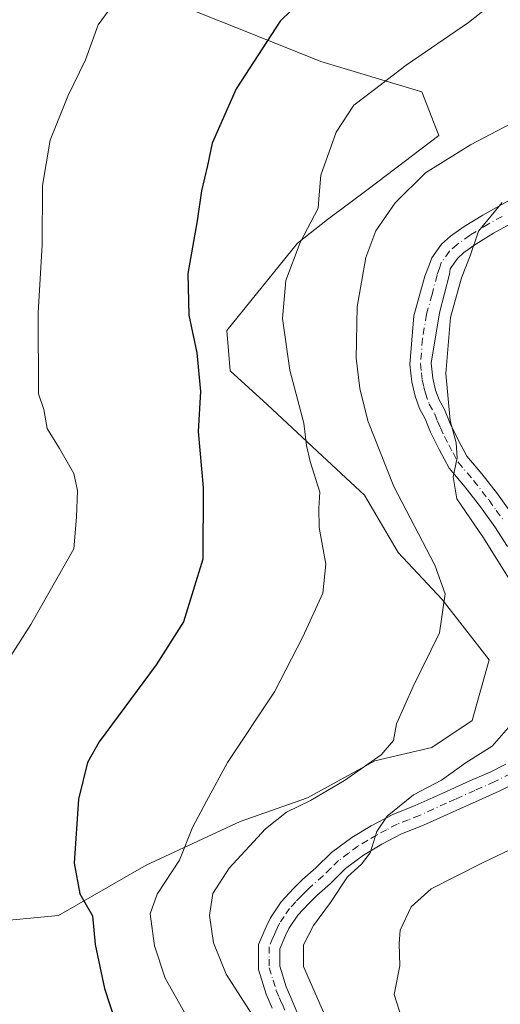
# Model space of a CAD drawing. Units: metres. Extents: x 553029 to 556486, y 4707815 to 4710155.
# Drawn here: x 555877 to 555971, y 4708191 to 4708385 of the extents above; entities that cross this region are included whole.
import ezdxf

# ---------------------------------------------------------------- set-up
doc = ezdxf.new("R2010")
doc.units = ezdxf.units.M
doc.header["$MEASUREMENT"] = 0
doc.linetypes.add('DGN Style 4', pattern=[2.6384748266838614, 1.318413404963828, -0.6592067024819142, 0.001648016756204785, -0.6592067024819142])
for name, color, linetype, lineweight in [('Camino Cxs', 7, 'Continuous', 0), ('Camino eje', 30, 'DGN Style 4', 13), ('Curva de nivel maestra', 30, 'Continuous', 30), ('Curva de nivel normal', 30, 'Continuous', 0), ('Matorral CxS', 135, 'Continuous', 0)]:
    doc.layers.add(name, color=color, linetype=linetype, lineweight=lineweight)

# ---------------------------------------------------------------- blocks, each defined once
blk = doc.blocks.new('*U24')
at = {"layer": 'Matorral CxS', "color": 135, "linetype": 'Continuous', "lineweight": 0}
blk.add_polyline3d([(555870.6660000002, 4708207.4923, 470.1821000000054), (555884.5566999996, 4708208.815199999, 473.1233000000066), (555901.7545999996, 4708218.7371, 477.9514999999956), (555920.2755000005, 4708227.336100001, 481.9333000000043), (555933.5047000004, 4708231.9663, 483.6695000000037), (555946.7339000005, 4708239.2424, 484.8000999999931), (555957.9787, 4708241.8882, 486.5148999999947), (555965.9162, 4708247.1799, 487.4285999999993), (555969.2235000003, 4708259.086100001, 487.1533999999957), (555959.9631000003, 4708270.9924, 484.8487000000023), (555951.3641999997, 4708280.252900001, 483.4225000000006), (555944.7494999999, 4708291.4977, 482.6569000000018), (555935.4890999999, 4708300.096700001, 480.5213999999978), (555925.5670999996, 4708309.357100001, 478.3849999999948), (555918.2911, 4708315.971700001, 476.9266999999964), (555917.6295999996, 4708323.909200001, 476.8298999999971), (555931.5203, 4708341.107200001, 479.5997000000062), (555937.4733999996, 4708345.737400001, 480.4885000000068), (555945.4108999996, 4708351.690500001, 481.9573999999994), (555959.3015999999, 4708362.2739, 482.4861999999994), (555955.9943000004, 4708370.8728, 480.6882999999943), (555936.1506000003, 4708376.825999999, 477.100900000005), (555922.9214000005, 4708382.117699999, 474.1514000000025), (555909.6922000004, 4708387.409299999, 471.3591000000015)], dxfattribs=at)

msp = doc.modelspace()

# ---------------------------------------------------------------- linework, layer by layer
at = {"layer": 'Camino Cxs', "color": 7, "linetype": 'Continuous', "lineweight": 0}
for points in [[(555972.8601000002, 4708281.380100001, 491.0929000000033), (555970.3701, 4708285.280099999, 491.0932999999932), (555967.5301000001, 4708289.2401, 490.937699999995), (555964.5401, 4708293.0801, 490.8396000000066), (555961.3800999997, 4708296.790100001, 490.4510000000009), (555959.4101, 4708300.460100001, 490.3068000000058), (555957.7200999996, 4708303.9001, 489.8699000000051), (555956.6401000004, 4708306.540100001, 489.6652999999933), (555955.5301000001, 4708308.5701, 489.5323000000063), (555954.6801000005, 4708310.9801, 489.4772999999987), (555954.0201000003, 4708313.800100001, 489.397100000002), (555953.6300999997, 4708317.1801, 489.2826999999961), (555954.4001000002, 4708326.8101, 489.367499999993), (555956.5500999996, 4708334.610099999, 489.4695999999968), (555957.4401000004, 4708336.7301, 489.5953000000009), (555957.9600999998, 4708338.210100001, 489.6126999999979), (555959.8800999997, 4708340.880100001, 489.7287999999971), (555961.6401000004, 4708342.460100001, 489.9625999999989), (555964.3201000001, 4708344.370100001, 490.1079000000027), (555967.9801000003, 4708346.620100001, 490.3983000000007), (555973.8300999999, 4708349.860099999, 490.8312000000006)], [(555972.8601000002, 4708281.380100001, 491.0929000000033), (555970.3701, 4708285.280099999, 491.0932999999932), (555967.5301000001, 4708289.2401, 490.937699999995), (555964.5401, 4708293.0801, 490.8396000000066), (555961.3800999997, 4708296.790100001, 490.4510000000009), (555959.4101, 4708300.460100001, 490.3068000000058), (555957.7200999996, 4708303.9001, 489.8699000000051), (555956.6401000004, 4708306.540100001, 489.6652999999933), (555955.5301000001, 4708308.5701, 489.5323000000063), (555954.6801000005, 4708310.9801, 489.4772999999987), (555954.0201000003, 4708313.800100001, 489.397100000002), (555953.6300999997, 4708317.1801, 489.2826999999961), (555954.4001000002, 4708326.8101, 489.367499999993), (555956.5500999996, 4708334.610099999, 489.4695999999968), (555957.4401000004, 4708336.7301, 489.5953000000009), (555957.9600999998, 4708338.210100001, 489.6126999999979), (555959.8800999997, 4708340.880100001, 489.7287999999971), (555961.6401000004, 4708342.460100001, 489.9625999999989), (555964.3201000001, 4708344.370100001, 490.1079000000027), (555967.9801000003, 4708346.620100001, 490.3983000000007), (555973.8300999999, 4708349.860099999, 490.8312000000006)], [(555975.5701000001, 4708346.0801, 491.3482999999979), (555970.0701000001, 4708343.040100001, 490.7535000000062), (555966.6101000002, 4708340.9101, 490.5513999999966), (555964.2401000002, 4708339.220100001, 490.3718999999983), (555962.9801000003, 4708338.090100001, 490.1717999999965), (555961.5950999996, 4708336.0551, 490.0746000000072), (555961.4401000004, 4708335.0101, 490.1174000000028), (555959.4401000004, 4708327.4001, 490.2180999999982), (555957.8400999998, 4708317.4801, 489.9707000000053), (555958.1501000002, 4708314.520099999, 490.1233999999968), (555958.7100999998, 4708312.1601, 490.3423000000039), (555959.3701, 4708310.280099999, 490.5185000000056), (555960.4301000005, 4708308.340100001, 490.8359000000055), (555961.5401, 4708305.610099999, 491.0464999999967), (555963.1401000004, 4708302.380100001, 491.1821999999956), (555964.8601000002, 4708299.1601, 491.3028999999952), (555967.7801000001, 4708295.7301, 491.6205999999948), (555970.8800999997, 4708291.7501, 491.9903999999952), (555973.8400999998, 4708287.630100001, 492.0479999999953)], [(555975.5701000001, 4708346.0801, 491.3482999999979), (555970.0701000001, 4708343.040100001, 490.7535000000062), (555966.6101000002, 4708340.9101, 490.5513999999966), (555964.2401000002, 4708339.220100001, 490.3718999999983), (555962.9801000003, 4708338.090100001, 490.1717999999965), (555961.5950999996, 4708336.0551, 490.0746000000072), (555961.4401000004, 4708335.0101, 490.1174000000028), (555959.4401000004, 4708327.4001, 490.2180999999982), (555957.8400999998, 4708317.4801, 489.9707000000053), (555958.1501000002, 4708314.520099999, 490.1233999999968), (555958.7100999998, 4708312.1601, 490.3423000000039), (555959.3701, 4708310.280099999, 490.5185000000056), (555960.4301000005, 4708308.340100001, 490.8359000000055), (555961.5401, 4708305.610099999, 491.0464999999967), (555963.1401000004, 4708302.380100001, 491.1821999999956), (555964.8601000002, 4708299.1601, 491.3028999999952), (555967.7801000001, 4708295.7301, 491.6205999999948), (555970.8800999997, 4708291.7501, 491.9903999999952), (555973.8400999998, 4708287.630100001, 492.0479999999953)], [(555926.5800999999, 4708190.5801, 487.4051000000036), (555925.3901000004, 4708193.350099999, 487.4266000000061), (555923.8800999997, 4708198.200099999, 487.5314999999973), (555923.8601000002, 4708203.090100001, 487.6814000000013), (555925.3501000004, 4708206.590100001, 487.9410000000062), (555926.2100999998, 4708208.350099999, 488.1135999999969), (555928.3501000004, 4708211.530099999, 488.5654000000068), (555930.7801000001, 4708214.100099999, 488.8567000000039), (555932.4600999998, 4708215.800100001, 489.184500000003), (555935.1700999998, 4708218.1601, 489.4027999999962), (555938.2401000002, 4708221.210100001, 489.6009999999952), (555942.2200999996, 4708224.170100001, 489.9195000000037), (555946.0601000004, 4708226.460100001, 490.3512000000047), (555950.2600999996, 4708228.700099999, 490.5359999999928), (555954.7001, 4708230.4301, 490.834799999997), (555958.2100999998, 4708232.020099999, 491.1385000000009), (555961.7200999996, 4708233.620100001, 491.2161000000052), (555965.5800999999, 4708235.340100001, 491.3839000000008), (555969.4401000004, 4708237.040100001, 491.5060999999987), (555972.5000999998, 4708238.5801, 491.5304000000033)], [(555926.5800999999, 4708190.5801, 487.4051000000036), (555925.3901000004, 4708193.350099999, 487.4266000000061), (555923.8800999997, 4708198.200099999, 487.5314999999973), (555923.8601000002, 4708203.090100001, 487.6814000000013), (555925.3501000004, 4708206.590100001, 487.9410000000062), (555926.2100999998, 4708208.350099999, 488.1135999999969), (555928.3501000004, 4708211.530099999, 488.5654000000068), (555930.7801000001, 4708214.100099999, 488.8567000000039), (555932.4600999998, 4708215.800100001, 489.184500000003), (555935.1700999998, 4708218.1601, 489.4027999999962), (555938.2401000002, 4708221.210100001, 489.6009999999952), (555942.2200999996, 4708224.170100001, 489.9195000000037), (555946.0601000004, 4708226.460100001, 490.3512000000047), (555950.2600999996, 4708228.700099999, 490.5359999999928), (555954.7001, 4708230.4301, 490.834799999997), (555958.2100999998, 4708232.020099999, 491.1385000000009), (555961.7200999996, 4708233.620100001, 491.2161000000052), (555965.5800999999, 4708235.340100001, 491.3839000000008), (555969.4401000004, 4708237.040100001, 491.5060999999987), (555972.5000999998, 4708238.5801, 491.5304000000033)], [(555974.5201000003, 4708234.9101, 492.4671999999992), (555971.2301000003, 4708233.2501, 492.2497000000003), (555967.2801000001, 4708231.5101, 491.9726999999984), (555963.4401000004, 4708229.800100001, 491.8484999999928), (555956.3300999999, 4708226.5701, 491.406799999997), (555952.0100999996, 4708224.880100001, 491.1046999999963), (555948.1201, 4708222.8201, 490.6904000000068), (555944.5500999996, 4708220.6801, 490.4942000000011), (555940.9801000003, 4708218.030099999, 490.1281000000017), (555938.0301000001, 4708215.090100001, 489.9694000000018), (555935.3201000001, 4708212.7301, 489.6350999999996), (555933.7801000001, 4708211.190099999, 489.5678000000044), (555931.6300999997, 4708208.9101, 489.4030999999959), (555929.8400999998, 4708206.2601, 489.2140000000073), (555929.1700999998, 4708204.860099999, 489.1057000000001), (555928.0500999996, 4708202.2401, 488.716499999995), (555928.0701000001, 4708198.840100001, 488.5583999999944), (555929.3201000001, 4708194.800100001, 488.7826999999961), (555930.4301000005, 4708192.2401, 488.8631000000024), (555931.4401000004, 4708189.880100001, 488.7397999999957)], [(555974.5201000003, 4708234.9101, 492.4671999999992), (555971.2301000003, 4708233.2501, 492.2497000000003), (555967.2801000001, 4708231.5101, 491.9726999999984), (555963.4401000004, 4708229.800100001, 491.8484999999928), (555956.3300999999, 4708226.5701, 491.406799999997), (555952.0100999996, 4708224.880100001, 491.1046999999963), (555948.1201, 4708222.8201, 490.6904000000068), (555944.5500999996, 4708220.6801, 490.4942000000011), (555940.9801000003, 4708218.030099999, 490.1281000000017), (555938.0301000001, 4708215.090100001, 489.9694000000018), (555935.3201000001, 4708212.7301, 489.6350999999996), (555933.7801000001, 4708211.190099999, 489.5678000000044), (555931.6300999997, 4708208.9101, 489.4030999999959), (555929.8400999998, 4708206.2601, 489.2140000000073), (555929.1700999998, 4708204.860099999, 489.1057000000001), (555928.0500999996, 4708202.2401, 488.716499999995), (555928.0701000001, 4708198.840100001, 488.5583999999944), (555929.3201000001, 4708194.800100001, 488.7826999999961), (555930.4301000005, 4708192.2401, 488.8631000000024), (555931.4401000004, 4708189.880100001, 488.7397999999957)]]:
    msp.add_polyline3d(points, dxfattribs=at)
at = {"layer": 'Camino eje', "color": 30, "linetype": 'DGN Style 4', "lineweight": 13}
for points in [[(555971.7751000002, 4708346.350099999, 490.9125000000058), (555969.0251000002, 4708344.8301, 490.5721999999951), (555965.4650999998, 4708342.640100001, 490.2722000000067), (555962.9401000004, 4708340.840100001, 490.1404000000039), (555961.4301000005, 4708339.485099999, 489.9545999999973), (555959.8151000004, 4708337.2401, 489.8310000000056), (555959.4789000005, 4708336.131300001, 489.8266000000004), (555958.9951, 4708334.8101, 489.7936000000045), (555957.9951, 4708331.005100001, 489.6867999999959), (555956.9200999998, 4708327.1051, 489.5644999999931), (555956.1250999998, 4708322.2401, 489.5598000000027), (555955.7351000002, 4708317.3301, 489.5914000000049), (555955.9250999996, 4708315.545100001, 489.6468000000023), (555956.0850999998, 4708314.1601, 489.6910999999964), (555956.4151, 4708312.7501, 489.7600999999996), (555956.6951000001, 4708311.5701, 489.7764000000025), (555957.4501, 4708309.425100001, 489.8148999999976), (555958.5351, 4708307.440099999, 490.1298999999999), (555959.0900999998, 4708306.075099999, 490.2939000000042), (555959.6300999997, 4708304.755100001, 490.4183000000049), (555960.4751000004, 4708303.0351, 490.5635000000038), (555961.2751000002, 4708301.420100001, 490.6637999999948), (555962.1350999996, 4708299.8101, 490.7002000000066), (555963.1201, 4708297.975099999, 490.7305999999954), (555966.1601, 4708294.405099999, 491.1594000000041), (555969.2050999999, 4708290.495100001, 491.4186999999947), (555970.6250999998, 4708288.515100001, 491.4973000000027), (555972.1051000003, 4708286.4551, 491.4959999999992)], [(555973.5100999996, 4708236.745100001, 491.970100000006), (555970.3350999998, 4708235.145099999, 491.8508000000002), (555966.4301000005, 4708233.425100001, 491.638300000006), (555962.5800999999, 4708231.710100001, 491.5353000000032), (555960.8251, 4708230.9101, 491.4608000000007), (555955.5151000004, 4708228.5001, 491.1051000000007), (555953.3551000003, 4708227.655099999, 490.9937000000064), (555951.1350999996, 4708226.790100001, 490.8882000000012), (555949.0351, 4708225.670100001, 490.747199999998), (555947.0900999998, 4708224.640100001, 490.540599999993), (555945.3051000005, 4708223.5701, 490.3448999999965), (555943.3850999996, 4708222.425100001, 490.2103999999963), (555941.6001000004, 4708221.100099999, 490.0708000000013), (555939.6101000002, 4708219.620100001, 489.8540999999968), (555938.0751, 4708218.095100001, 489.6802000000025), (555936.6001000004, 4708216.6251, 489.6132999999973), (555933.8901000004, 4708214.265100001, 489.3469999999944), (555933.0500999996, 4708213.415100001, 489.1851000000024), (555932.2801000001, 4708212.645099999, 489.0200999999943), (555931.2050999999, 4708211.505100001, 489.0016000000033), (555929.9901000002, 4708210.220100001, 488.9094999999944), (555928.9200999998, 4708208.630100001, 488.7546000000002), (555928.0251000002, 4708207.3051, 488.5405000000028), (555927.5950999996, 4708206.425100001, 488.4254999999976), (555927.2600999996, 4708205.725099999, 488.3512999999948), (555926.7001, 4708204.415100001, 488.2510000000038), (555925.9550999999, 4708202.665100001, 488.1196000000054), (555925.9650999998, 4708200.220100001, 488.0241999999998), (555925.9751000004, 4708198.520099999, 487.9517999999953), (555926.7301000003, 4708196.095100001, 487.9334999999992), (555927.3551000003, 4708194.075099999, 487.8898000000045), (555927.9501, 4708192.690099999, 487.979800000001), (555928.5050999997, 4708191.4101, 488.0516999999964), (555929.5651000004, 4708188.9351, 488.0504999999976)]]:
    msp.add_polyline3d(points, dxfattribs=at)
at = {"layer": 'Curva de nivel maestra', "color": 30, "linetype": 'Continuous', "lineweight": 30, "elevation": 475, "flags": 128}
msp.add_lwpolyline([(555939.4000000004, 4708395.7601), (555928.1500000004, 4708384.7601), (555919.4699999997, 4708371.420100001), (555914.7400000002, 4708360.7401), (555913.8700000001, 4708356.3301), (555912.6600000003, 4708351.380100001), (555911.79, 4708345.4901), (555910, 4708335.110099999), (555910.2000000002, 4708326.9001), (555911.7599999999, 4708319.530099999), (555912.4600000001, 4708311.9101), (555912.04, 4708304.0101), (555913.0099999999, 4708293.040100001), (555912.9100000003, 4708278.890100001), (555909.0999999996, 4708266.600099999), (555903.75, 4708258.100099999), (555892.5199999996, 4708243.0001), (555890.2699999996, 4708238.920100001), (555888.4600000001, 4708231.700099999), (555887.6500000004, 4708219.090100001), (555888.7699999996, 4708213.0701), (555891.25, 4708208.770099999), (555891.7400000002, 4708203.140100001), (555893.5800000001, 4708194.440099999), (555899.0599999996, 4708177.770099999)], dxfattribs=at)
at = {"layer": 'Curva de nivel normal', "color": 30, "linetype": 'Continuous', "lineweight": 0, "flags": 128}
for points, elevation in [([(555973.54, 4708391.1601), (555965.1799999997, 4708384.520099999), (555952.8799999999, 4708376.090100001), (555946.6900000004, 4708371.340100001), (555942.5999999996, 4708368.2501), (555939.1500000004, 4708362.920100001), (555936.1399999997, 4708354.450099999), (555935.7800000003, 4708350.610099999), (555935.5800000001, 4708347.9801), (555932.0800000001, 4708341.1801), (555929.2599999999, 4708333.720100001), (555928.5899999999, 4708326.280099999), (555930.0599999996, 4708316.0801), (555932.7699999996, 4708305.670100001), (555933.29, 4708301.280099999), (555934.0599999996, 4708298.110099999), (555935.9199999999, 4708292.110099999), (555935.7599999999, 4708288.950099999), (555935.8200000003, 4708285.140100001), (555937.1200000001, 4708277.950099999), (555936.5199999996, 4708272.200099999), (555932.5599999996, 4708263.610099999), (555927.0199999996, 4708252.8201), (555917.7699999996, 4708238.940099999), (555913.6399999997, 4708231.300100001), (555910.9100000003, 4708226.120100001), (555908.3600000005, 4708219.720100001), (555903.9500000002, 4708213.020099999), (555902.5999999996, 4708209.120100001), (555903.4500000002, 4708202.870100001), (555905.5300000003, 4708196.460100001), (555910.4600000001, 4708187.7401)], 480), ([(555895.2400000002, 4708388.0001), (555892.3200000003, 4708384.040100001), (555889.8600000005, 4708377.130100001), (555886.3799999999, 4708370.0101), (555882.8799999999, 4708361.340100001), (555881.3899999997, 4708352.4301), (555881.3499999996, 4708340.7401), (555880.5599999996, 4708327.360099999), (555880.6399999997, 4708311.4101), (555881.6699999999, 4708308.370100001), (555882.29, 4708304.600099999), (555884.7400000002, 4708300.670100001), (555887.54, 4708295.780099999), (555888.2699999996, 4708292.440099999), (555888.1100000005, 4708287.1601), (555887.5899999999, 4708280.960100001), (555879.0800000001, 4708266.0701), (555874.1200000001, 4708258.270099999)], 470), ([(555923.1399999997, 4708188.5001), (555917.54, 4708197.2501), (555915, 4708203.440099999), (555914.2599999999, 4708208.840100001), (555914.9000000004, 4708213.120100001), (555918.1299999999, 4708218.130100001), (555925.2599999999, 4708225.8301), (555929.3600000005, 4708229.130100001), (555934.0999999996, 4708231.4301), (555940.7699999996, 4708235.350099999), (555947.9800000004, 4708240.420100001), (555950.3899999997, 4708243.220100001), (555951, 4708246.540100001), (555954.3099999996, 4708253.880100001), (555959.4900000002, 4708264.440099999), (555960.5899999999, 4708272.110099999), (555958.5300000003, 4708277.720100001), (555950.4600000001, 4708293.210100001), (555945.3899999997, 4708306.1501), (555943.7999999998, 4708312.4901), (555943.0499999998, 4708318.4301), (555943.29, 4708328.540100001), (555944.9699999997, 4708338.2301), (555946.9400000004, 4708343.5001), (555950.7699999996, 4708349.020099999), (555956.7400000002, 4708354.9001), (555965.5599999996, 4708360.4001), (555977.2800000003, 4708366.5801)], 485), ([(555976.8399999999, 4708269.120100001), (555968.0899999999, 4708283.140100001), (555962.8499999996, 4708290.780099999), (555962.1500000004, 4708295.110099999), (555962.9500000002, 4708298.860099999), (555962.7400000002, 4708301.790100001), (555961.54, 4708306.190099999), (555960.7400000002, 4708315.4301), (555961.6100000005, 4708326.4301), (555963.7699999996, 4708334.290100001), (555965.4800000004, 4708338.590100001), (555967.1299999999, 4708343.470100001), (555971.7800000003, 4708349.0601)], 490), ([(555974.9500000002, 4708108.030099999), (555965.4199999999, 4708123.130100001), (555948.5599999996, 4708166.970100001), (555936.6600000003, 4708189.8201), (555932.7199999997, 4708198.770099999), (555932.7300000004, 4708203.040100001), (555934.6900000004, 4708206.850099999), (555938.0300000003, 4708211.390100001), (555941.3899999997, 4708216.420100001), (555944.1600000003, 4708218.880100001), (555945.8200000003, 4708221.170100001), (555947.1600000003, 4708225.3101), (555949.2000000002, 4708228.340100001), (555954.3600000005, 4708232.5601), (555959.8700000001, 4708235.440099999), (555964.6799999997, 4708238.9101), (555969.8399999999, 4708242.140100001), (555973.4900000002, 4708246.3101)], 490), ([(555977.6399999997, 4708127.0101), (555971.3499999996, 4708138.110099999), (555967.29, 4708149.2401), (555963.2400000002, 4708165.2401), (555959.9400000004, 4708172.5001), (555958.0700000003, 4708174.920100001), (555956.4500000002, 4708178.040100001), (555953.3399999999, 4708184.4301), (555950.54, 4708193.2501), (555951.6900000004, 4708198.9001), (555951.5099999999, 4708203.280099999), (555951.7300000004, 4708205.920100001), (555953.9199999999, 4708210.520099999), (555957.8300000001, 4708214.050100001), (555967.9100000003, 4708219.1801), (555980.3099999996, 4708225.0701)], 495)]:
    msp.add_lwpolyline(points, dxfattribs=dict(at, elevation=elevation))
at = {"layer": 'Matorral CxS', "color": 135, "linetype": 'Continuous', "lineweight": 0}
for points in [[(555909.6922000004, 4708387.409299999, 471.3591000000015), (555922.9214000005, 4708382.117699999, 474.1514000000025), (555936.1506000003, 4708376.825999999, 477.100900000005), (555955.9943000004, 4708370.8728, 480.6882999999943), (555959.3015999999, 4708362.2739, 482.4861999999994), (555945.4108999996, 4708351.690500001, 481.9573999999994), (555937.4733999996, 4708345.737400001, 480.4885000000068), (555931.5203, 4708341.107200001, 479.5997000000062), (555917.6295999996, 4708323.909200001, 476.8298999999971), (555918.2911, 4708315.971700001, 476.9266999999964), (555925.5670999996, 4708309.357100001, 478.3849999999948), (555935.4890999999, 4708300.096700001, 480.5213999999978), (555944.7494999999, 4708291.4977, 482.6569000000018), (555951.3641999997, 4708280.252900001, 483.4225000000006), (555959.9631000003, 4708270.9924, 484.8487000000023), (555969.2235000003, 4708259.086100001, 487.1533999999957), (555965.9162, 4708247.1799, 487.4285999999993), (555957.9787, 4708241.8882, 486.5148999999947), (555946.7339000005, 4708239.2424, 484.8000999999931), (555933.5047000004, 4708231.9663, 483.6695000000037), (555920.2755000005, 4708227.336100001, 481.9333000000043), (555901.7545999996, 4708218.7371, 477.9514999999956), (555884.5566999996, 4708208.815199999, 473.1233000000066), (555870.6660000002, 4708207.4923, 470.1821000000054)], [(555870.6660000002, 4708207.4923, 470.1821000000054), (555884.5566999996, 4708208.815199999, 473.1233000000066), (555901.7545999996, 4708218.7371, 477.9514999999956), (555920.2755000005, 4708227.336100001, 481.9333000000043), (555933.5047000004, 4708231.9663, 483.6695000000037), (555946.7339000005, 4708239.2424, 484.8000999999931), (555957.9787, 4708241.8882, 486.5148999999947), (555965.9162, 4708247.1799, 487.4285999999993), (555969.2235000003, 4708259.086100001, 487.1533999999957), (555959.9631000003, 4708270.9924, 484.8487000000023), (555951.3641999997, 4708280.252900001, 483.4225000000006), (555944.7494999999, 4708291.4977, 482.6569000000018), (555935.4890999999, 4708300.096700001, 480.5213999999978), (555925.5670999996, 4708309.357100001, 478.3849999999948), (555918.2911, 4708315.971700001, 476.9266999999964), (555917.6295999996, 4708323.909200001, 476.8298999999971), (555931.5203, 4708341.107200001, 479.5997000000062), (555937.4733999996, 4708345.737400001, 480.4885000000068), (555945.4108999996, 4708351.690500001, 481.9573999999994), (555959.3015999999, 4708362.2739, 482.4861999999994), (555955.9943000004, 4708370.8728, 480.6882999999943), (555936.1506000003, 4708376.825999999, 477.100900000005), (555922.9214000005, 4708382.117699999, 474.1514000000025), (555909.6922000004, 4708387.409299999, 471.3591000000015)], [(555870.6660000002, 4708207.4923, 470.1821000000054), (555884.5566999996, 4708208.815199999, 473.1233000000066), (555901.7545999996, 4708218.7371, 477.9514999999956), (555920.2755000005, 4708227.336100001, 481.9333000000043), (555933.5047000004, 4708231.9663, 483.6695000000037), (555946.7339000005, 4708239.2424, 484.8000999999931), (555957.9787, 4708241.8882, 486.5148999999947), (555965.9162, 4708247.1799, 487.4285999999993), (555969.2235000003, 4708259.086100001, 487.1533999999957), (555959.9631000003, 4708270.9924, 484.8487000000023), (555951.3641999997, 4708280.252900001, 483.4225000000006), (555944.7494999999, 4708291.4977, 482.6569000000018), (555935.4890999999, 4708300.096700001, 480.5213999999978), (555925.5670999996, 4708309.357100001, 478.3849999999948), (555918.2911, 4708315.971700001, 476.9266999999964), (555917.6295999996, 4708323.909200001, 476.8298999999971), (555931.5203, 4708341.107200001, 479.5997000000062), (555937.4733999996, 4708345.737400001, 480.4885000000068), (555945.4108999996, 4708351.690500001, 481.9573999999994), (555959.3015999999, 4708362.2739, 482.4861999999994), (555955.9943000004, 4708370.8728, 480.6882999999943), (555936.1506000003, 4708376.825999999, 477.100900000005), (555922.9214000005, 4708382.117699999, 474.1514000000025), (555909.6922000004, 4708387.409299999, 471.3591000000015)]]:
    msp.add_polyline3d(points, dxfattribs=at)

# ---------------------------------------------------------------- block references
msp.add_blockref('*U24', (0, 0), dxfattribs=at)

doc.saveas('drawing.dxf')
